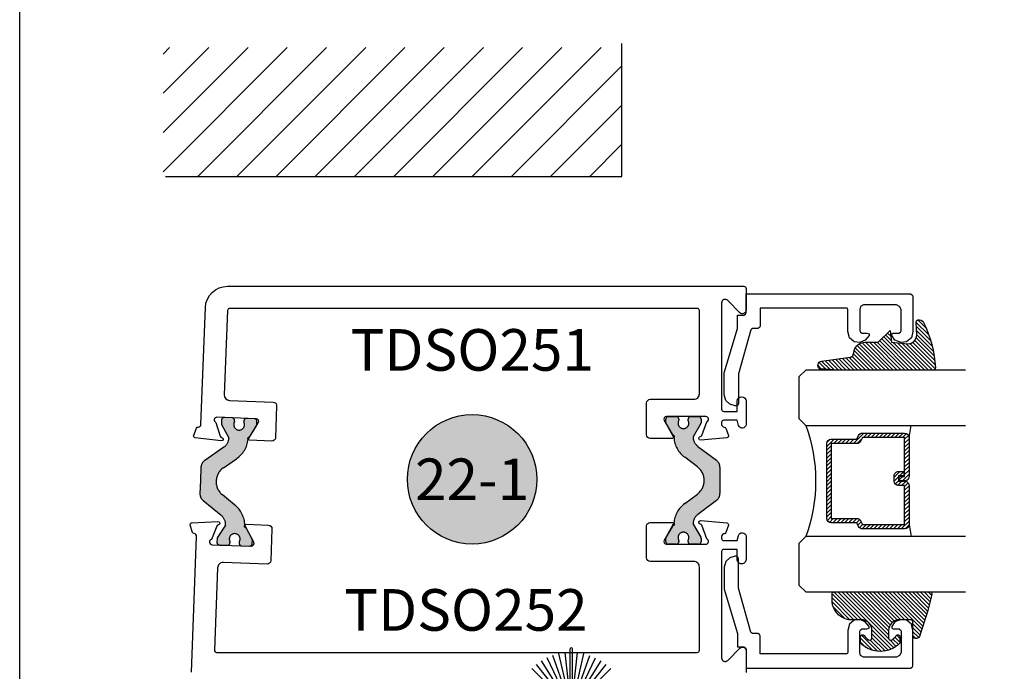
# Model space of a CAD drawing. Units: inches. Extents: x 0 to 160, y 0 to 19.
# Drawn here: x 108 to 112, y 11 to 14 of the extents above; entities that cross this region are included whole.
import ezdxf
from ezdxf.enums import TextEntityAlignment as Align

# ---------------------------------------------------------------- set-up
doc = ezdxf.new("R2010")
doc.units = ezdxf.units.IN
doc.header["$MEASUREMENT"] = 0
doc.linetypes.add('HIDDEN', pattern=[0.375, 0.25, -0.125])
doc.layers.add('Arcadia-Mview', color=6, linetype='Continuous', plot=False)
for name, color, linetype in [('Arcadia-Profile', 5, 'Continuous'), ('Arcadia-Shade', 8, 'Continuous'), ('Arcadia-Symb', 7, 'Continuous'), ('Arcadia-Symb-Text', 3, 'Continuous'), ('Arcadia-Text', 3, 'Continuous')]:
    doc.layers.add(name, color=color, linetype=linetype)
doc.styles.get("Standard").update_dxf_attribs({"font": 'ARIALN.TTF'})

# ---------------------------------------------------------------- blocks, each defined once
blk = doc.blocks.new('*U58')
at = {"layer": 'Arcadia-Shade', "lineweight": -3}
h = blk.add_hatch(dxfattribs=at)
h.set_pattern_fill('ANSI31', color=256, scale=0.1, style=0)
h.set_pattern_definition([(45, (-12.49009116438055, -10.79353366436354), (-0.008838834764831844, 0.008838834764831846), [])])
edge = h.paths.add_edge_path()
edge.add_line((0.499011675582075, 0.4285564927512802), (0.5229934129158451, 0.4285564927512837))
edge.add_arc((0.5229934129158463, 0.4482414927513224), 0.0196850000000387, 269.9999999999964, 359.9999999999984)
edge.add_line((0.542678412915885, 0.4482414927513219), (0.542678412915885, 0.4732180318310384))
edge.add_line((0.542678412915885, 0.4732180318310384), (0.5229934129158451, 0.4732180318310384))
edge.add_line((0.5229934129158451, 0.4732180318310384), (0.5229934129158451, 0.4482414927513219))
edge.add_line((0.5229934129158451, 0.4482414927513219), (0.499011675582075, 0.4482414927513219))
edge.add_line((0.499011675582075, 0.4482414927513219), (0.499011675582075, 0.4763228331426532))
edge.add_arc((0.47932667558206, 0.476322833142687), 0.01968500000001505, 359.9999999999018, 449.9999999999018)
edge.add_line((0.4793266755820937, 0.496007833142702), (0.3036411249999347, 0.4960078331426985))
edge.add_arc((0.3036411249999347, 0.4763228331426603), 0.01968500000003814, 90, 180)
edge.add_line((0.2839561249998965, 0.4763228331426603), (0.2839561249998965, 0.2858323436881278))
edge.add_arc((0.3036411249999145, 0.2858323436881261), 0.01968500000001799, 179.999999999995, 245.4529343159603)
edge.add_line((0.2954631769583571, 0.2679264678137017), (0.3114070047096007, 0.2606446238063391))
edge.add_line((0.3114070047096007, 0.2606446238063391), (0.3114070047096007, 0.1457257251104203))
edge.add_arc((0.3310920047095802, 0.145725725110422), 0.01968499999997952, 180.0000000000052, 270.0000000000052)
edge.add_line((0.331092004709582, 0.1260407251104425), (0.668905995290265, 0.126040725110439))
edge.add_arc((0.6689059952902658, 0.1457257251104211), 0.01968499999998219, 269.9999999999974, 359.9999999999974)
edge.add_line((0.688590995290248, 0.1457257251104203), (0.688590995290248, 0.2606446238063391))
edge.add_line((0.688590995290248, 0.2606446238063391), (0.7045348230414366, 0.2679264678137088))
edge.add_arc((0.6963568749998893, 0.2858323436881248), 0.01968500000000608, 294.547065684023, 359.9999999999882)
edge.add_line((0.7160418749998954, 0.2858323436881207), (0.7160418749998936, 0.4763228331426603))
edge.add_arc((0.696356874999912, 0.47632283314266), 0.01968499999998163, 9.69435005780996e-13, 89.99999999999902)
edge.add_line((0.6963568749999123, 0.4960078331426416), (0.520672186999926, 0.4960078331426985))
edge.add_arc((0.5206721869999242, 0.4763228331426586), 0.01968500000003992, 89.99999999999483, 179.9999999999948)
edge.add_line((0.5009871869998843, 0.4763228331426603), (0.5009871869998843, 0.4521573060815705))
edge.add_line((0.5009871869998843, 0.4521573060815705), (0.520672186999926, 0.4521573060815705))
edge.add_line((0.520672186999926, 0.4521573060815705), (0.520672186999926, 0.4763228331426603))
edge.add_line((0.520672186999926, 0.4763228331426603), (0.6963568749999123, 0.4763228331426603))
edge.add_line((0.6963568749999123, 0.4763228331426603), (0.6963568749999123, 0.2858323436881207))
edge.add_line((0.6963568749999123, 0.2858323436881207), (0.6804130472487255, 0.2785504996807049))
edge.add_arc((0.6885909952902385, 0.260644623806309), 0.0196849999999735, 114.5470656839565, 179.9999999999124)
edge.add_line((0.668905995290265, 0.2606446238063391), (0.668905995290265, 0.1457257251104203))
edge.add_line((0.668905995290265, 0.1457257251104203), (0.331092004709582, 0.1457257251104203))
edge.add_line((0.331092004709582, 0.1457257251104203), (0.331092004709582, 0.2606446238063391))
edge.add_arc((0.311407004709616, 0.2606446238063067), 0.01968499999996604, 9.435834056275837e-11, 65.45293431605756)
edge.add_line((0.3195849527511214, 0.2785504996806978), (0.3036411249999347, 0.2858323436881207))
edge.add_line((0.3036411249999347, 0.2858323436881207), (0.3036411249999347, 0.4763228331426603))
edge.add_line((0.3036411249999347, 0.4763228331426603), (0.4793266755820937, 0.4763228331426603))
edge.add_line((0.4793266755820937, 0.4763228331426603), (0.4793266755820937, 0.4482414927513219))
edge.add_arc((0.4990116755821052, 0.4482414927512917), 0.0196850000000115, 179.9999999999121, 269.9999999999121)
at = {"layer": 'Arcadia-Profile'}
for p, q in [((0, 0.03125), (1.77635683940025e-15, 0.75)), ((0.25, 0.75), (0.25, 0.03125)), ((0.75, 0.03125), (0.75, 0.75)), ((1, 0.75), (1, 0.03125)), ((0.3036416249999334, 0.496007833142702), (0.2499999999999218, 0.5053829846366895)), ((0.6963568749999123, 0.496007833142702), (0.7499984999999256, 0.5053829846366895)), ((0.7080088700575029, 0.2699663348586228), (0.71222288382938, 0.2741803486304981)), ((0.03125, 0), (0, 0.03125)), ((0.03125, 0), (0, 0.03125)), ((0.03125, 0), (0, 0.03125)), ((0.03125, 0), (0, 0.03125)), ((0.03125, 0), (0, 0.03125)), ((0.21875, 0), (0.03125, 0)), ((0.21875, 0), (0.03125, 0)), ((0.25, 0.03125), (0.21875, 0)), ((0.25, 0.03125), (0.21875, 0)), ((0.78125, 0), (0.75, 0.03125)), ((0.96875, 0), (0.78125, 0)), ((1, 0.03125), (0.96875, 0))]:
    blk.add_line(p, q, dxfattribs=at)
blk.add_lwpolyline([(0.499011675582075, 0.4285564927512802), (0.5229934129158451, 0.4285564927512837, 0.4142135623731049), (0.542678412915885, 0.4482414927513219), (0.542678412915885, 0.4732180318310384), (0.5229934129158451, 0.4732180318310384), (0.5229934129158451, 0.4482414927513219), (0.499011675582075, 0.4482414927513219), (0.499011675582075, 0.4763228331426532, 0.414213562373095), (0.4793266755820937, 0.496007833142702), (0.3036411249999347, 0.4960078331426985, 0.414213562373095), (0.2839561249998965, 0.4763228331426603), (0.2839561249998965, 0.2858323436881278, 0.2936188569408289), (0.2954631769583571, 0.2679264678137017), (0.3114070047096007, 0.2606446238063391), (0.3114070047096007, 0.1457257251104203, 0.414213562373095), (0.331092004709582, 0.1260407251104425), (0.668905995290265, 0.126040725110439, 0.414213562373095), (0.688590995290248, 0.1457257251104203), (0.688590995290248, 0.2606446238063391), (0.7045348230414366, 0.2679264678137088, 0.2936188569408282), (0.7160418749998954, 0.2858323436881207), (0.7160418749998936, 0.4763228331426603, 0.4142135623730852), (0.6963568749999123, 0.4960078331426416), (0.520672186999926, 0.4960078331426985, 0.414213562373095), (0.5009871869998843, 0.4763228331426603), (0.5009871869998843, 0.4521573060815705), (0.520672186999926, 0.4521573060815705), (0.520672186999926, 0.4763228331426603), (0.6963568749999123, 0.4763228331426603), (0.6963568749999123, 0.2858323436881207), (0.6804130472487255, 0.2785504996807049, 0.2936188569407848), (0.668905995290265, 0.2606446238063391), (0.668905995290265, 0.1457257251104203), (0.331092004709582, 0.1457257251104203), (0.331092004709582, 0.2606446238063391, 0.293618856940819), (0.3195849527511214, 0.2785504996806978), (0.3036411249999347, 0.2858323436881207), (0.3036411249999347, 0.4763228331426603), (0.4793266755820937, 0.4763228331426603), (0.4793266755820937, 0.4482414927513219, 0.4142135623730945)], format="xyb", close=True, dxfattribs=at)
blk.add_arc((0.4999992499998971, -0.6625220109668888), 0.7374409998105559, 70.18348207574029, 109.8165179242614, dxfattribs=at)
blk = doc.blocks.new('E-150MOD')
at = {"layer": 'Arcadia-Shade', "lineweight": -3}
h = blk.add_hatch(dxfattribs=at)
h.set_pattern_fill('ANSI31', color=256, scale=0.1, style=0)
h.set_pattern_definition([(45, (-0.138567264803946, 0.0239117308240513), (-0.008838834764831844, 0.008838834764831846), [])])
edge = h.paths.add_edge_path()
edge.add_line((0.2307305913625512, 0.1184704544556859), (0.202291955919371, 0.1184704544556872))
edge.add_arc((0.2022919559193711, 0.1278042520424739), 0.009333797586786735, 126.6780053634676, 269.9999999999995, ccw=False)
edge.add_arc((0.1429581583326799, 0.207470454455787), 0.09000000000002364, 306.6780053633725, 323.576426357604)
edge.add_arc((0.2073301242805562, 0.1599704544556878), 0.009999999999998828, 323.5764263576871, 450.0000000000202)
edge.add_line((0.2073301242805527, 0.1699704544556866), (0.1749999999999971, 0.169970454455686))
edge.add_arc((0.1749999999999987, 0.1199704544556874), 0.04999999999999859, 90.00000000000178, 180.0000000000028)
edge.add_line((0.1250000000000001, 0.119970454455685), (0.1250000000000007, 0.06590494055066065))
edge.add_arc((0.03705936094815594, 0.07866866056669672), 0.08886207596885527, 266.2190256176107, 351.74174670046614, ccw=False)
edge.add_line((0.0311995675385823, -0.009999999999998004), (0.01000000000000151, -0.01))
edge.add_arc((0.01000000000000075, 7.528699885739343e-16), 0.01000000000000075, 180.0000000000043, 270.0000000000043, ccw=False)
edge.add_line((0, 0), (0, 0.4305641256404996))
edge.add_arc((0.009999999999999003, 0.4305641256405004), 0.009999999999999003, 77.99937774415321, 180.0000000000044, ccw=False)
edge.add_arc((-0.3507727045260797, -1.107357734935953), 1.589668855323815, 69.71688305471389, 76.80556558053468, ccw=False)
edge.add_arc((0.1947457635950655, 0.3698040499677627), 0.01500000000000086, -90.00000000001302, 68.26389573529048, ccw=False)
edge.add_line((0.1947457635950621, 0.3548040499677619), (0.1349999999999979, 0.3548040499677614))
edge.add_arc((0.1349999999999979, 0.3448040499677614), 0.01000000000000001, 90, 180)
edge.add_line((0.1249999999999979, 0.3448040499677614), (0.1250000000000001, 0.2949704544556848))
edge.add_arc((0.1750000000000003, 0.2949704544556861), 0.05000000000000021, 180.0000000000014, 270.0000000000005)
edge.add_line((0.1750000000000007, 0.2449704544556859), (0.2073301242805527, 0.2449704544556874))
edge.add_arc((0.2073301242805421, 0.2549704544556661), 0.009999999999978748, 270.0000000000609, 396.4235736423736)
edge.add_arc((0.1429581583325789, 0.2074704544556889), 0.09000000000000104, 36.42357364230737, 53.32199463653551)
edge.add_arc((0.2022919559193708, 0.2871366568689003), 0.009333797586788007, 89.99999999999858, 233.3219946365503, ccw=False)
edge.add_line((0.202291955919371, 0.2964704544556884), (0.2307305913625512, 0.2964704544556882))
edge.add_arc((0.1429581583325827, 0.2074704544556871), 0.1250000000000021, -45.39787468375329, 45.39787468375329, ccw=False)
at = {"layer": 'Arcadia-Profile'}
blk.add_lwpolyline([(0.2307305913625512, 0.1184704544556859), (0.202291955919371, 0.1184704544556872, -0.7220322426225168), (0.1967167169756805, 0.1352900043835457, 0.07386718171687884), (0.215376620024047, 0.1540329544556911, 0.6153459029250179), (0.2073301242805527, 0.1699704544556866), (0.1749999999999971, 0.169970454455686, 0.4142135623731001), (0.1250000000000001, 0.119970454455685), (0.1250000000000007, 0.06590494055066065, -0.3915067863019581), (0.0311995675385823, -0.009999999999998004), (0.01000000000000151, -0.01, -0.414213562373095), (0, 0), (0, 0.4305641256404996, -0.4769788655072018), (0.01207922313892607, 0.4403455790671917, -0.03094007962028958), (0.2003007460826568, 0.3837375409001378, -0.8262721402126099), (0.1947457635950621, 0.3548040499677619), (0.1349999999999979, 0.3548040499677614, 0.414213562373095), (0.1249999999999979, 0.3448040499677614), (0.1250000000000001, 0.2949704544556848, 0.41421356237309), (0.1750000000000007, 0.2449704544556859), (0.2073301242805527, 0.2449704544556874, 0.6153459029248967), (0.2153766200240104, 0.2609079544556595, 0.07386718171686407), (0.1967167169756818, 0.2796509045278258, -0.7220322426226498), (0.202291955919371, 0.2964704544556884), (0.2307305913625512, 0.2964704544556882, -0.418287269326214)], format="xyb", close=True, dxfattribs=at)
blk = doc.blocks.new('E-260MOD')
at = {"layer": 'Arcadia-Shade', "lineweight": -3}
h = blk.add_hatch(dxfattribs=at)
h.set_pattern_fill('ANSI31', color=256, scale=0.1, style=0)
h.set_pattern_definition([(45, (0.111432735196054, 0.0210802744449259), (-0.008838834764831844, 0.008838834764831846), [])])
edge = h.paths.add_edge_path()
edge.add_line((-0.1786578097246902, 0.2350642497696223), (-0.125, 0.2404197422160825))
edge.add_line((-0.125, 0.2404197422160825), (-0.1181936880113304, 0.3139171335331267))
edge.add_arc((-0.1581936880113304, 0.3139171335331286), 0.04000000000000002, 359.9999999999973, 449.9999999999999)
edge.add_line((-0.1581936880113304, 0.3539171335331286), (-0.2162454687676565, 0.3519725935885994))
edge.add_arc((-0.2162454687677204, 0.3619725935886442), 0.01000000000004481, 199.8505422421205, 270.0000000003661, ccw=False)
edge.add_arc((-0.2057289674488805, 0.3657692497091054), 0.02118084959594748, 113.38550761416829, 199.8505422417516, ccw=False)
edge.add_arc((0.01881379034085315, -0.09274421701558472), 0.531701062432379, 93.16608336545528, 115.98409913818631, ccw=False)
edge.add_arc((-0.009999999999999, 0.4281605382221339), 0.009999999999999006, -5.286437954055145e-12, 93.166083365465, ccw=False)
edge.add_line((0, 0.428160538222133), (0, 0))
edge.add_line((0, 0), (-0.005355283551523399, -0.0845275820354292))
edge.add_arc((-0.0204262058438835, -0.07137968101444413), 0.01999999999999943, 191.4084515945802, 318.8984941272966, ccw=False)
edge.add_line((-0.04003104600164366, -0.07533571973880618), (-0.05744640472207151, 0.0534071486590815))
edge.add_arc((-0.07724536299547531, 0.05057850034441513), 0.02000000000000125, 8.130742450397316, 62.82068149597912)
edge.add_line((-0.06810982592794791, 0.06837012653450475), (-0.0978388426688213, 0.0757519387839843))
edge.add_arc((-0.07499999999999962, 0.1202310042592028), 0.04999999999999967, 180.0000000000006, 242.82068149597302, ccw=False)
edge.add_line((-0.1249999999999993, 0.1202310042592023), (-0.125, 0.180419742216082))
edge.add_line((-0.125, 0.180419742216082), (-0.1786578097246902, 0.2350642497696223))
at = {"layer": 'Arcadia-Profile'}
blk.add_lwpolyline([(-0.1786578097246902, 0.2350642497696223), (-0.125, 0.2404197422160825), (-0.1181936880113304, 0.3139171335331267, 0.4142135623731083), (-0.1581936880113304, 0.3539171335331286), (-0.2162454687676565, 0.3519725935885994, -0.3160158995843511), (-0.2256512846930993, 0.3585769159274423, -0.3962562958274539), (-0.2141359800658433, 0.3852101994920861, -0.09989266188582809), (-0.01055230461303923, 0.4381452745538752, -0.4304926132808653), (0, 0.428160538222133), (0, 0), (-0.005355283551523399, -0.0845275820354292, -0.6217797134979012), (-0.04003104600164366, -0.07533571973880618), (-0.05744640472207151, 0.0534071486590815, 0.2432650129539878), (-0.06810982592794791, 0.06837012653450475), (-0.0978388426688213, 0.0757519387839843, -0.2811846954961982), (-0.1249999999999993, 0.1202310042592023), (-0.125, 0.180419742216082)], format="xyb", close=True, dxfattribs=at)
blk.add_lwpolyline([(-0.1786578097246902, 0.2350642497696223), (-0.125, 0.2404197422160825), (-0.1181936880113304, 0.3139171335331267, 0.4142135623731083), (-0.1581936880113304, 0.3539171335331286), (-0.2162454687676565, 0.3519725935885994, -0.3160158995843511), (-0.2256512846930993, 0.3585769159274423, -0.3962562958274539), (-0.2141359800658433, 0.3852101994920861, -0.09989266188582809), (-0.01055230461303923, 0.4381452745538752, -0.4304926132808653), (0, 0.428160538222133), (0, 0), (-0.005355283551523399, -0.0845275820354292, -0.6217797134979012), (-0.04003104600164366, -0.07533571973880618), (-0.05744640472207151, 0.0534071486590815, 0.2432650129539878), (-0.06810982592794791, 0.06837012653450475), (-0.0978388426688213, 0.0757519387839843, -0.2811846954961982), (-0.1249999999999993, 0.1202310042592023), (-0.125, 0.180419742216082)], format="xyb", close=True, dxfattribs=at)
blk = doc.blocks.new('DS001')
at = {"layer": 'Arcadia-Profile'}
blk.add_lwpolyline([(1.226564120187185, 1.758544697171568), (1.219516519199708, 1.744449495196603), (1.205421317224727, 1.740925694702862), (1.11027870389372, 1.740925694702862), (1.103231102906243, 1.744449495196603), (1.099707302412491, 1.751497096184085), (1.099707302412491, 1.772639899146532), (1.096183501918767, 1.783418583009741), (1.089135900931262, 1.783418583009741), (1.067993097968831, 1.76559229815905), (1.057421696487602, 1.740925694702862), (1.060945496981355, 1.716259091246674), (1.078564499450061, 1.695116288284227), (1.106754903399968, 1.688068687296745), (1.205421317224727, 1.688068687296745), (1.212468918212203, 1.684544886803004), (1.212468918212203, 1.677497285815521), (1.212468918212203, 1.300036068221246), (1.212468918212203, 1.292988467233764), (1.205421317224727, 1.292988467233764), (1.131421506856179, 1.292988467233764), (1.124373905868673, 1.289464666740023), (1.120850105374949, 1.282417065752541), (1.120850105374949, 1.257543179914368), (1.117326304881197, 1.254019379420626), (1.113802504387473, 1.250495578926885), (0.9164696767379545, 1.194114771027026), (0.7823579755938048, 1.194114771027026), (0.7753103746063281, 1.190590970533285), (0.7717865741125756, 1.183543369545803), (0.7717865741125756, 1.180019569052062), (0.7788341751000523, 1.155352965595874), (0.7964531775687582, 1.137733963127168), (0.821327063406948, 1.130686362139685), (0.9199934772317071, 1.130686362139685), (1.120850105374949, 1.190590970533285), (1.173707112781067, 1.190590970533285), (1.180754713768544, 1.190590970533285), (1.180754713768544, 1.197638571520768), (1.180754713768544, 1.218781374483215), (1.184278514262296, 1.225828975470697), (1.191326115249773, 1.229352775964438), (1.276104609481529, 1.229352775964438), (1.276104609481529, 1.970387291560008), (1.272580808987805, 1.97743489254749), (1.265533208000328, 1.980958693041231), (1.106754903399968, 1.980958693041231), (1.078564499450061, 1.973911092053749), (1.060945496981355, 1.952768289091302), (1.057421696487602, 1.927894403253129), (1.067993097968831, 1.899703999303199), (1.089135900931262, 1.885608797328235), (1.096183501918767, 1.885608797328235), (1.099707302412491, 1.892656398315717), (1.099707302412491, 1.917323001771905), (1.103231102906243, 1.924370602759388), (1.11027870389372, 1.927894403253129), (1.205421317224727, 1.927894403253129), (1.219516519199708, 1.920846802265646), (1.226564120187185, 1.906751600290682)], close=True, dxfattribs=at)
blk = doc.blocks.new('Keynote')
at = {"layer": 'Arcadia-Symb', "lineweight": -3}
h = blk.add_hatch(color=8, dxfattribs=at)
h.dxf.hatch_style = 1
edge = h.paths.add_edge_path()
edge.add_arc((0, 0), 0.1458, 0, 360)
at = {"layer": 'Defpoints', "lineweight": -3}
blk.add_circle((0, 0), 0.1458, dxfattribs=at)
at = {"layer": 'Arcadia-Symb-Text'}
blk.add_attdef('KEYNOTE_BUBBLE', text='', height=0.09375, dxfattribs=at).set_placement((0, 0), align=Align.MIDDLE_CENTER)
blk = doc.blocks.new('B270PILE')
at = {"layer": 'Arcadia-Profile'}
for p, q in [((-0.005000000000000003, 0.03), (-0.004999999999999991, 0.225)), ((0.005000000000000006, 0.03), (0.005000000000000018, 0.225)), ((-0.03472418316991129, 0.03000000000000002), (-0.1093844810405916, 0.1850337060029319)), ((-0.0252308089558078, 0.03000000000000001), (-0.0832651711355121, 0.1958526784054417)), ((-0.01645761197233722, 0.03), (-0.05609875339182588, 0.2036791885306117)), ((-0.008124339719298128, 0.03), (-0.02822686127498258, 0.2084148134725706)), ((0.008124339719298131, 0.03), (0.02822686127498261, 0.2084148134725706)), ((0.01645761197233723, 0.03), (0.05609875339182591, 0.2036791885306117)), ((0.02523080895580779, 0.03), (0.08326517113551213, 0.1958526784054417)), ((0.03472418316991127, 0.02999999999999998), (0.1093844810405917, 0.1850337060029319)), ((-0.07210550933081782, 0.03000000000000002), (-0.1782655152223097, 0.1361600058914919)), ((-0.05750222488313907, 0.03000000000000002), (-0.1571852140601667, 0.1549985147676532)), ((-0.04530689437296707, 0.03000000000000002), (-0.1341282176302316, 0.1713583261783576)), ((0.04530689437296705, 0.02999999999999999), (0.1341282176302316, 0.1713583261783576)), ((0.05750222488313907, 0.02999999999999999), (0.1571852140601667, 0.1549985147676532)), ((0.07210550933081779, 0.02999999999999999), (0.1782655152223097, 0.1361600058914919))]:
    blk.add_line(p, q, dxfattribs=at)
blk.add_lwpolyline([(-0.105, 2.464377985532395e-17, -0.9999999999999999), (-0.105, 0.03000000000000003), (0.105, 0.02999999999999997, -0.9999999999999999), (0.105, 1.178541314018899e-17), (0.105, -2.464377985532395e-17)], format="xyb", close=True, dxfattribs=at)
blk.add_arc((1.377682148050175e-17, 0.225), 0.005000000000000004, 0, 180, dxfattribs=at)

msp = doc.modelspace()

# ---------------------------------------------------------------- hatches: boundary and pattern name
at = {"layer": 'Arcadia-Profile', "lineweight": -3}
h = msp.add_hatch(color=256, dxfattribs=at)
h.dxf.hatch_style = 1
edge = h.paths.add_edge_path()
edge.add_arc((108.9626094634988, 11.49510254014655), 0.07707837379091868, 124.8023961409555, 230.8023961409256, ccw=False)
edge.add_line((108.9186171428982, 11.55839354609863), (108.9768565513683, 11.59887460166818))
edge.add_arc((108.9120973799521, 11.69764847265182), 0.1181102361000375, 303.250074611827, 354.1731172386308)
edge.add_arc((109.0374306944002, 11.68485816377566), 0.007874015739974236, 147.8023961394413, 174.1731172370298, ccw=False)
edge.add_line((109.0307675806231, 11.68905376130966), (109.0674529547078, 11.74731455003247))
edge.add_arc((109.0607898409306, 11.75151014756646), 0.007874015740087545, 327.8023961400935, 357.8023961397121)
edge.add_line((109.068658065497, 11.75120821040652), (109.0692565202884, 11.76680343126226))
edge.add_arc((109.057454183439, 11.76725633700189), 0.0118110236100018, 357.8023961410673, 447.8023961410672)
edge.add_line((109.0579070891786, 11.77905867385131), (109.0225000786304, 11.7804173910704))
edge.add_arc((109.0220471728907, 11.76861505422097), 0.01181102361001971, 87.80239614060062, 177.8023961411393)
edge.add_line((109.0102448360413, 11.76906795996059), (109.0100633877381, 11.76433957211124))
edge.add_arc((108.9889113879454, 11.75215703973094), 0.02440944879400843, -214.33507659399254, 29.93986887563841, ccw=False)
edge.add_line((108.9687552087651, 11.76592474220014), (108.9689366570684, 11.77065313004949))
edge.add_arc((108.957134320219, 11.77110603578913), 0.01181102360999914, 357.8023961410668, 447.8023961410802)
edge.add_line((108.9575872259586, 11.78290837263854), (108.9221802154104, 11.78426708985752))
edge.add_arc((108.9217273096707, 11.77246475300809), 0.01181102361001556, 87.80239614112588, 177.8023961405872)
edge.add_line((108.9099249728213, 11.77291765874783), (108.9093265180299, 11.75732243789208))
edge.add_arc((108.9171947425962, 11.75702050073236), 0.00787401574000537, 177.8023961413444, 207.802396141072)
edge.add_line((108.9102296916592, 11.75334787369992), (108.9420925145618, 11.6929207781758))
edge.add_arc((108.9351274636249, 11.6892481511431), 0.007874015740075261, -7.662759374272923, 27.802396142902296, ccw=False)
edge.add_arc((108.888305255283, 11.69554777537254), 0.05511811017999587, 304.80239614087424, 352.33724062396993, ccw=False)
edge.add_line((108.9197638013664, 11.65028889836334), (108.8339093174514, 11.59061315258294))
edge.add_arc((108.8563797075109, 11.55828538329066), 0.03937007869996686, 124.8023961408299, 177.8023961409064)
edge.add_line((108.8170385846795, 11.55979506908956), (108.8147737581416, 11.50077562339585))
edge.add_line((108.8147737581416, 11.50077562339585), (108.8125089316035, 11.44175617770214))
edge.add_arc((108.8518500544349, 11.44024649190326), 0.03937007869999692, 177.8023961409288, 230.8023961409864)
edge.add_line((108.8269682869994, 11.40973582579899), (108.9079969985259, 11.34365606376038))
edge.add_arc((108.8731625241161, 11.30094113121443), 0.05511811017997006, 3.2675516577065196, 50.80239614094438, ccw=False)
edge.add_arc((108.9203298117894, 11.3036339797043), 0.007874015740032025, -32.19760385856563, 3.267551658120283, ccw=False)
edge.add_line((108.9269929255667, 11.29943838217049), (108.8905929372171, 11.24163082033841))
edge.add_arc((108.8972560509943, 11.23743522280453), 0.007874015740023962, 147.8023961407799, 177.8023961405219)
edge.add_line((108.889387826428, 11.23773715996437), (108.8887893716367, 11.22214193910862))
edge.add_arc((108.9005917084861, 11.22168903336899), 0.01181102361000358, 177.8023961410676, 267.8023961405076)
edge.add_line((108.9001388027464, 11.20988669651957), (108.9355458132947, 11.2085279793006))
edge.add_arc((108.9359987190343, 11.22033031615002), 0.01181102361001556, 267.8023961411259, 357.8023961405872)
edge.add_line((108.9478010558837, 11.21987741041029), (108.9479825041871, 11.22460579825964))
edge.add_arc((108.9691345039798, 11.23678833064002), 0.02440944879399788, -34.3350765939316, 209.9398688758837, ccw=False)
edge.add_line((108.98929068316, 11.22302062817086), (108.9891092348567, 11.2182922403215))
edge.add_arc((109.0009115717061, 11.21783933458175), 0.01181102361000616, 177.8023961405162, 267.8023961405162)
edge.add_line((109.0004586659664, 11.20603699773234), (109.0358656765147, 11.20467828051336))
edge.add_arc((109.0363185822543, 11.21648061736279), 0.01181102361001556, 267.8023961411259, 357.8023961405872)
edge.add_line((109.0481209191037, 11.21602771162305), (109.0487193738951, 11.2316229324788))
edge.add_arc((109.0408511493288, 11.23192486963867), 0.007874015740003374, 357.8023961402055, 387.8023961407282)
edge.add_line((109.0478162002658, 11.23559749667107), (109.0157035642298, 11.29649835693716))
edge.add_arc((109.0226686151668, 11.30017098396962), 0.007874015740016005, 181.4316750433747, 207.8023961411423, ccw=False)
edge.add_arc((108.8967236918205, 11.29702328719688), 0.1181102360999723, 1.431675043198271, 52.35471766999599)
edge.add_line((108.9688620153915, 11.39054382047142), (108.9138961707063, 11.43536904191013))
h = msp.add_hatch(color=256, dxfattribs=at)
h.dxf.hatch_style = 1
edge = h.paths.add_edge_path()
edge.add_line((111.0706150314544, 11.75711552192878), (111.0364585044178, 11.69795468169128))
edge.add_arc((111.0432776020785, 11.69401767382122), 0.00787401574006083, 149.9999999997158, 185.4651555163877)
edge.add_arc((111.090306939179, 11.6985172195025), 0.05511811017999976, 185.4651555168738, 232.999999999965)
edge.add_line((111.0571360324249, 11.65449793946608), (111.1406390448631, 11.59157390624752))
edge.add_arc((111.1169455400387, 11.56013156336428), 0.03937007870004571, 2.0691004465334117e-11, 53.00000000006139, ccw=False)
edge.add_line((111.1563156187388, 11.56013156336429), (111.1563156187388, 11.50106867815499))
edge.add_line((111.1563156187388, 11.50106867815499), (111.1563156187388, 11.4420057929458))
edge.add_arc((111.1169455400387, 11.44200579294576), 0.03937007870001263, -52.99999999997851, 6.201616997714154e-11, ccw=False)
edge.add_line((111.1406390448631, 11.41056345006258), (111.0571360324249, 11.34763941684402))
edge.add_arc((111.090306939179, 11.30362013680762), 0.05511811017998089, 127.0000000000645, 174.5348444831542)
edge.add_arc((111.0432776020785, 11.30811968248874), 0.007874015740029803, 174.5348444825534, 209.9999999992335)
edge.add_line((111.0364585044178, 11.30418267461881), (111.0706150314545, 11.24502183438132))
edge.add_arc((111.0637959337939, 11.24108482651135), 0.007874015739950327, -5.169908945390489e-10, 29.999999999912575, ccw=False)
edge.add_line((111.0716699495338, 11.24108482651128), (111.0716699495338, 11.22547812725499))
edge.add_arc((111.0598589259238, 11.22547812725499), 0.01181102360999375, -90, 0, ccw=False)
edge.add_line((111.0598589259238, 11.21366710364499), (111.0244258550938, 11.21366710364499))
edge.add_arc((111.0244258550938, 11.22547812725499), 0.01181102360999375, 180, 270, ccw=False)
edge.add_line((111.0126148314838, 11.22547812725499), (111.0126148314838, 11.23020999529423))
edge.add_arc((110.9919455401663, 11.24319466267002), 0.02440944879401647, 327.8625272650945, 572.1374727349055)
edge.add_line((110.9712762488488, 11.23020999529423), (110.9712762488488, 11.22547812725499))
edge.add_arc((110.9594652252388, 11.22547812725499), 0.01181102360999375, -90, 0, ccw=False)
edge.add_line((110.9594652252388, 11.21366710364499), (110.9240321544088, 11.21366710364499))
edge.add_arc((110.9240321544088, 11.22547812725499), 0.01181102360999375, 180, 270, ccw=False)
edge.add_line((110.9122211307988, 11.22547812725499), (110.9122211307988, 11.24108482651128))
edge.add_arc((110.9200951465388, 11.24108482651125), 0.00787401573997748, 149.9999999993572, 179.9999999997932, ccw=False)
edge.add_line((110.9132760488782, 11.24502183438132), (110.9477003723078, 11.30464651157753))
edge.add_arc((110.9408812746472, 11.30858351944744), 0.007874015739931904, 330.0000000004876, 356.3707210986562)
edge.add_arc((111.0666128664978, 11.30060865127466), 0.1181102360999983, 125.44767847094101, 176.3707210977142, ccw=False)
edge.add_line((110.9981137393302, 11.39682661970506), (111.0547580265954, 11.43951115178892))
edge.add_arc((111.0083711032878, 11.50106867815503), 0.07707837379093022, 307.0000000000244, 413.0000000000052)
edge.add_line((111.0547580265954, 11.56262620452118), (110.9981137393302, 11.60531073660503))
edge.add_arc((111.0666128664978, 11.70152870503547), 0.1181102361000097, 183.6292789022991, 234.5523215290726, ccw=False)
edge.add_arc((110.9408812746471, 11.69355383686269), 0.007874015740019119, 3.629278901095668, 29.99999999890025)
edge.add_line((110.9477003723078, 11.69749084473257), (110.9132760488782, 11.75711552192878))
edge.add_arc((110.9200951465388, 11.76105252979874), 0.007874015739950327, 179.999999999483, 209.9999999999126, ccw=False)
edge.add_line((110.9122211307988, 11.76105252979882), (110.9122211307988, 11.776659229055))
edge.add_arc((110.9240321544088, 11.776659229055), 0.01181102360999375, 90, 180, ccw=False)
edge.add_line((110.9240321544088, 11.78847025266499), (110.9594652252388, 11.78847025266499))
edge.add_arc((110.9594652252388, 11.776659229055), 0.01181102360999375, 0, 90, ccw=False)
edge.add_line((110.9712762488488, 11.776659229055), (110.9712762488488, 11.77192736101575))
edge.add_arc((110.9919455401663, 11.75894269364005), 0.02440944879399518, 147.8625272652994, 392.1374727347006)
edge.add_line((111.0126148314838, 11.77192736101575), (111.0126148314838, 11.776659229055))
edge.add_arc((111.0244258550938, 11.776659229055), 0.01181102360999375, 90, 180, ccw=False)
edge.add_line((111.0244258550938, 11.78847025266499), (111.0598589259238, 11.78847025266499))
edge.add_arc((111.0598589259238, 11.776659229055), 0.01181102360999375, 0, 90, ccw=False)
edge.add_line((111.0716699495338, 11.776659229055), (111.0716699495339, 11.76105252979882))
edge.add_arc((111.0637959337939, 11.76105252979889), 0.00787401573996327, 329.9999999989334, 359.99999999948295, ccw=False)
at = {"layer": 'Arcadia-Shade', "lineweight": -3}
h = msp.add_hatch(dxfattribs=at)
h.set_pattern_fill('ANSI31', color=256)
h.set_pattern_definition([(45, (13.27961043754667, 13.86854521083792), (-0.08838834764831843, 0.08838834764831845), [])])
h.paths.add_polyline_path([(110.7147839748808, 12.87110918058762), (108.6464823082724, 12.87110918058762), (108.6464823082724, 13.4517222586673), (110.7147839748808, 13.4517222586673)])

# ---------------------------------------------------------------- linework, layer by layer
at = {"layer": 'Arcadia-Mview', "lineweight": -3}
msp.add_lwpolyline([(108, 18.65916279293205), (124, 18.65916279293205), (124, 2.842170943040401e-14), (108, 2.842170943040401e-14)], close=True, dxfattribs=at)
at = {"layer": 'Arcadia-Profile', "lineweight": -3, "elevation": -0.0001031840451055643}
msp.add_lwpolyline([(108.6577317484034, 12.87110918058762), (110.7147839748808, 12.87110918058762), (110.7147839748808, 13.47016930050511)], dxfattribs=at)
at = {"layer": 'Arcadia-Profile', "elevation": -0.0001031840451055643}
msp.add_lwpolyline([(111.0683196877116, 11.69836155189718, 0.270495450892694), (111.0745229241774, 11.70351669000344), (111.096957996172, 11.76515654408548, 0.8430390037151086), (111.092957996338, 11.78847025266499), (110.915957996338, 11.78847025266499, 0.5773502691895758), (110.9055656914926, 11.77047025266496), (110.940688707729, 11.70963540402842, 0.1826758133126405), (110.9450665098368, 11.70605282833709, -0.8496353657691815), (110.9425161087208, 11.69047025266504), (110.8419579963381, 11.69047025266504, -0.414213562373095), (110.825957996338, 11.706470252665), (110.8259579963381, 11.850470252665, -0.414213562373095), (110.8419579963381, 11.86647025266497), (111.0389579963381, 11.86647025266497, 0.414213562373095), (111.063957996338, 11.89147025266494), (111.063957996338, 12.26606867815498, 0.414213562373095), (111.053957996338, 12.27606867815508), (108.9465742593234, 12.27606867815497, 0.4030236207041986), (108.9365816141141, 12.26645213834833), (108.9220337997678, 11.88734851854725, 0.414213562373044), (108.9460567623079, 11.86140825504061), (109.1429118729323, 11.85385408923231, -0.4142135623730951), (109.158286568958, 11.83725232058806), (109.1527647421743, 11.69335822957329, -0.4142135623730152), (109.13616297353, 11.6779835335475), (109.0356788195336, 11.6818395368689, -0.8496353657689766), (109.0337278239321, 11.69750844961335, 0.1826758133126548), (109.0382397837748, 11.70092051911105), (109.07566974205, 11.76036379713049, 0.5773502691917314), (109.0659753088751, 11.77874906202989), (108.8891054886695, 11.78553630745149, 0.843039003713765), (108.8842144428318, 11.76239312968745), (108.9042693712645, 11.69993831472313, 0.2704954508840038), (108.9102703663541, 11.69454909868774, -0.9618520024803767), (108.907652094639, 11.67877704215108), (108.7908079833474, 11.69353292166319, -0.4931454260286515), (108.7844032262047, 11.70449229772738), (108.7975644787068, 11.7367468182879, -0.3027680775113654), (108.8049123899485, 11.74172418286538, 0.4008754401572823), (108.8168147944361, 11.75326370229017), (108.8370241894538, 12.2799032800881, -0.4030236207055825), (108.9369506415474, 12.37606867815499), (111.263957996338, 12.37606867815499, -0.414213562373095), (111.273957996338, 12.366068678155), (111.273957996338, 12.26806867815504, -0.668178637917482), (111.246644287839, 12.25675496965597), (111.191271704837, 12.31212755265802, 0.6681786379192989), (111.1639579963381, 12.30081384415906), (111.1639579963381, 11.82206867815502, 0.414213562373095), (111.173957996338, 11.81206867815503), (111.233957996338, 11.81206867815503), (111.233957996338, 11.85806867815496, -0.414213562373095), (111.252957996338, 11.87706867815497), (111.254957996338, 11.87706867815497, -0.414213562373095), (111.273957996338, 11.85806867815496), (111.273957996338, 11.75306867815494, -0.414213562373095), (111.257957996338, 11.73706867815498), (111.2556134498807, 11.73706867815498, -0.3394542588636201), (111.2401586366602, 11.74892757343333), (111.233957996338, 11.77206867815495), (111.1739579963379, 11.77206867815495, 0.414213562373095), (111.1639579963379, 11.76206867815496), (111.163957996338, 11.75344932297061, 0.4008754401553171), (111.1754091522213, 11.74146188078829, -0.3027680775114163), (111.1825607971097, 11.73620641381161), (111.1944755373172, 11.70347093413285, -0.4931454260338671), (111.1876552422929, 11.69276521540145), (111.0703312381579, 11.68250069508021, -0.9618520024741992)], format="xyb", close=True, dxfattribs=at)
at = {"layer": 'Arcadia-Profile', "linetype": 'HIDDEN', "elevation": -0.0001031840451055643}
for points in [[(108.9138961707063, 11.43536904191013, -0.4985816080532727), (108.9186171428982, 11.55839354609863), (108.9768565513683, 11.59887460166818, 0.2259239423165799), (109.0295973622472, 11.68565755808062, -0.1155744859907355), (109.0307675806231, 11.68905376130966), (109.0674529547078, 11.74731455003247, 0.1316524975856848), (109.068658065497, 11.75120821040652), (109.0692565202884, 11.76680343126226, 0.4142135623730949), (109.0579070891786, 11.77905867385131), (109.0225000786304, 11.7804173910704, 0.4142135623759121), (109.0102448360413, 11.76906795996059), (109.0100633877381, 11.76433957211124, -1.809162955580437), (108.9687552087651, 11.76592474220014), (108.9689366570684, 11.77065313004949, 0.414213562373203), (108.9575872259586, 11.78290837263854), (108.9221802154104, 11.78426708985752, 0.4142135623702778), (108.9099249728213, 11.77291765874783), (108.9093265180299, 11.75732243789208, 0.1316524975861804), (108.9102296916592, 11.75334787369992), (108.9420925145618, 11.6929207781758, -0.1559930782602346), (108.9429311650154, 11.6881982137718, -0.2104361507017687), (108.9197638013664, 11.65028889836334), (108.8339093174514, 11.59061315258294, 0.2354687434836783), (108.8170385846795, 11.55979506908956), (108.8147737581416, 11.50077562339585), (108.8125089316035, 11.44175617770214, 0.2354687434835778), (108.8269682869994, 11.40973582579899), (108.9079969985259, 11.34365606376038, -0.2104361507024193), (108.9281910264017, 11.30408278778601, -0.1559930782580519), (108.9269929255667, 11.29943838217049), (108.8905929372171, 11.24163082033841, 0.1316524975862468), (108.889387826428, 11.23773715996437), (108.8887893716367, 11.22214193910862, 0.414213562370278), (108.9001388027464, 11.20988669651957), (108.9355458132947, 11.2085279793006, 0.4142135623702777), (108.9478010558837, 11.21987741041029), (108.9479825041871, 11.22460579825964, -1.809162955584748), (108.98929068316, 11.22302062817086), (108.9891092348567, 11.2182922403215, 0.414213562373095), (109.0004586659664, 11.20603699773234), (109.0358656765147, 11.20467828051336, 0.4142135623702777), (109.0481209191037, 11.21602771162305), (109.0487193738951, 11.2316229324788, 0.131652497589709), (109.0478162002658, 11.23559749667107), (109.0157035642298, 11.29649835693716, -0.1155744859915625), (109.0147970574576, 11.2999742529213, 0.2259239423165561), (108.9688620153915, 11.39054382047142)], [(111.0706150314544, 11.75711552192878), (111.0364585044178, 11.69795468169128, 0.1559930782579787), (111.0354393792284, 11.69326774954108, 0.2104361507017316), (111.0571360324249, 11.65449793946608), (111.1406390448631, 11.59157390624752, -0.2354687434835282), (111.1563156187388, 11.56013156336429), (111.1563156187388, 11.50106867815499), (111.1563156187388, 11.4420057929458, -0.2354687434835282), (111.1406390448631, 11.41056345006258), (111.0571360324249, 11.34763941684402, 0.2104361507017315), (111.0354393792284, 11.30886960676902, 0.1559930782579785), (111.0364585044178, 11.30418267461881), (111.0706150314545, 11.24502183438132, -0.1316524975893111), (111.0716699495338, 11.24108482651128), (111.0716699495338, 11.22547812725499, -0.4142135623730951), (111.0598589259238, 11.21366710364499), (111.0244258550938, 11.21366710364499, -0.414213562373095), (111.0126148314838, 11.22547812725499), (111.0126148314838, 11.23020999529423, 1.809162955584642), (110.9712762488488, 11.23020999529423), (110.9712762488488, 11.22547812725499, -0.4142135623730951), (110.9594652252388, 11.21366710364499), (110.9240321544088, 11.21366710364499, -0.414213562373095), (110.9122211307988, 11.22547812725499), (110.9122211307988, 11.24108482651128, -0.1316524975893111), (110.9132760488782, 11.24502183438132), (110.9477003723078, 11.30464651157753, 0.1155744859933334), (110.9487394991378, 11.30808509018676, -0.2259239423164371), (110.9981137393302, 11.39682661970506), (111.0547580265954, 11.43951115178892, 0.4985816080533265), (111.0547580265954, 11.56262620452118), (110.9981137393302, 11.60531073660503, -0.2259239423164371), (110.9487394991377, 11.69405226612333, 0.115574485991736), (110.9477003723078, 11.69749084473257), (110.9132760488782, 11.75711552192878, -0.1316524975893111), (110.9122211307988, 11.76105252979882), (110.9122211307988, 11.776659229055, -0.414213562373095), (110.9240321544088, 11.78847025266499), (110.9594652252388, 11.78847025266499, -0.4142135623730949), (110.9712762488488, 11.776659229055), (110.9712762488488, 11.77192736101575, 1.809162955576215), (111.0126148314838, 11.77192736101575), (111.0126148314838, 11.776659229055, -0.414213562373095), (111.0244258550938, 11.78847025266499), (111.0598589259238, 11.78847025266499, -0.4142135623730949), (111.0716699495338, 11.776659229055), (111.0716699495339, 11.76105252979882, -0.1316524975898029)]]:
    msp.add_lwpolyline(points, format="xyb", close=True, dxfattribs=at)
at = {"layer": 'Arcadia-Profile', "elevation": -0.0001031840451055643}
msp.add_lwpolyline([(108.773957996338, 10.63645213834833), (108.7974592082661, 11.24887365401982, 0.4008754401564696), (108.7864761451579, 11.26129138593423, -0.3027680775092711), (108.7795312863929, 11.26681722473815), (108.7688805845638, 11.29998551101541, -0.4931454260292668), (108.7761063851014, 11.31042182474984), (108.8937377033824, 11.31617988720076, -0.961852002466332), (108.8951395736533, 11.30025356075954, 0.2704954508893353), (108.8887432205126, 11.29534008357497), (108.8639610060076, 11.23460586001944, 0.8430390037091244), (108.8670640760055, 11.21115591411355), (109.0439338962112, 11.20436866869194, 0.577350269189621), (109.0550087860819, 11.22195692654624), (109.0222443763704, 11.2840938602849, 0.1826758133082255), (109.0180071715613, 11.28784167235109, -0.8496353657736965), (109.0211532266585, 11.3033149896345), (109.1216373806549, 11.29945898631321, -0.4142135623751746), (109.1370120766806, 11.28285721766885), (109.1314902498969, 11.13896312665407, -0.414213562373095), (109.1148884812526, 11.1235884306284), (108.9180333706283, 11.1311425964367, 0.414213562373095), (108.8920931071216, 11.10711963389657), (108.8778690226555, 10.73645213834835, 0.4254927504328038), (108.8878616678649, 10.72606867815501), (111.053957996338, 10.72606867815501, 0.414213562373095), (111.063957996338, 10.73606867815501), (111.0639579963381, 11.11066710364504, 0.414213562373095), (111.0389579963381, 11.13566710364502), (110.8419579963381, 11.13566710364513, -0.4142135623710139), (110.825957996338, 11.15166710364498), (110.825957996338, 11.2956671036451, -0.414213562373095), (110.8419579963381, 11.31166710364506), (110.9425161087208, 11.31166710364506, -0.8496353657691815), (110.9450665098368, 11.29608452797289, 0.1826758133126405), (110.9406887077291, 11.29250195228157), (110.9055656914926, 11.23166710364502, 0.5773502691895758), (110.915957996338, 11.21366710364499), (111.092957996338, 11.21366710364499, 0.8430390037151085), (111.096957996172, 11.23698081222461), (111.0745229241775, 11.29862066630655, 0.2704954508933203), (111.0683196877116, 11.30377580441281, -0.9618520024741998), (111.0703312381579, 11.31963666122989), (111.1876552422929, 11.30937214090853, -0.4931454260297168), (111.1944755373172, 11.29866642217725), (111.1825607971098, 11.26593094249837, -0.3027680775112389), (111.1754091522213, 11.26067547552181, 0.4008754401580663), (111.1639579963379, 11.24868803333938), (111.1639579963379, 11.24006867815502, 0.414213562373095), (111.1739579963379, 11.23006867815503), (111.233957996338, 11.23006867815503), (111.2401586366601, 11.25320978287665, -0.33945425886362), (111.2556134498807, 11.265068678155), (111.257957996338, 11.265068678155, -0.414213562373095), (111.273957996338, 11.24906867815504), (111.273957996338, 11.14406867815502, -0.414213562373095), (111.254957996338, 11.12506867815502), (111.252957996338, 11.12506867815502, -0.414213562373095), (111.233957996338, 11.14406867815502), (111.233957996338, 11.19006867815507), (111.173957996338, 11.19006867815507, 0.414213562373095), (111.1639579963381, 11.18006867815508), (111.163957996338, 10.70132351215092, 0.6681786379192989), (111.191271704837, 10.69000980365196), (111.246644287839, 10.74538238665401, -0.6681786379192989), (111.273957996338, 10.73406867815505), (111.273957996338, 10.63606867815498, -0.414213562373095)], format="xyb", dxfattribs=at)

# ---------------------------------------------------------------- block references
at = {"lineweight": -3, "xscale": -1, "rotation": 270}
for name, p in [('DS001', (110.0453098476068, 11.06532565336307, -0.0001031840451055643)), ('*U58', (111.5127151677533, 10.99838971566477, -0.0001031840451055643))]:
    msp.add_blockref(name, p, dxfattribs=at)
at = {"lineweight": -3, "rotation": 270}
for name, p in [('E-260MOD', (111.6892598986422, 11.99838821566449, -0.0001031840451055643)), ('DS001', (110.0453098476068, 11.93145227796619, -0.0001031840451055643)), ('E-150MOD', (111.6715163962843, 10.99838821566449, -0.0001031840451055643))]:
    msp.add_blockref(name, p, dxfattribs=at)
at = {"layer": 'Arcadia-Profile'}
msp.add_blockref('B270PILE', (110.486709289762, 10.51665342933701), dxfattribs=at)
at = {"layer": 'Arcadia-Symb', "lineweight": -3, "xscale": 2, "yscale": 2, "zscale": 2}
msp.add_blockref('Keynote', (110.0393124674211, 11.50599869824691, -0.0001031840451055643), dxfattribs=at).add_auto_attribs({'KEYNOTE_BUBBLE': '22-1'})

# ---------------------------------------------------------------- texts
at = {"layer": 'Arcadia-Text', "lineweight": -3}
for s, p in [('TDSO251', (109.4908207415956, 11.995408575848, -0.0001031840451055643)), ('TDSO252', (109.4624271536011, 10.82348738350431, -0.0001031840451055643))]:
    msp.add_text(s, height=0.1875, dxfattribs=at).set_placement(p)

doc.saveas('drawing.dxf')
